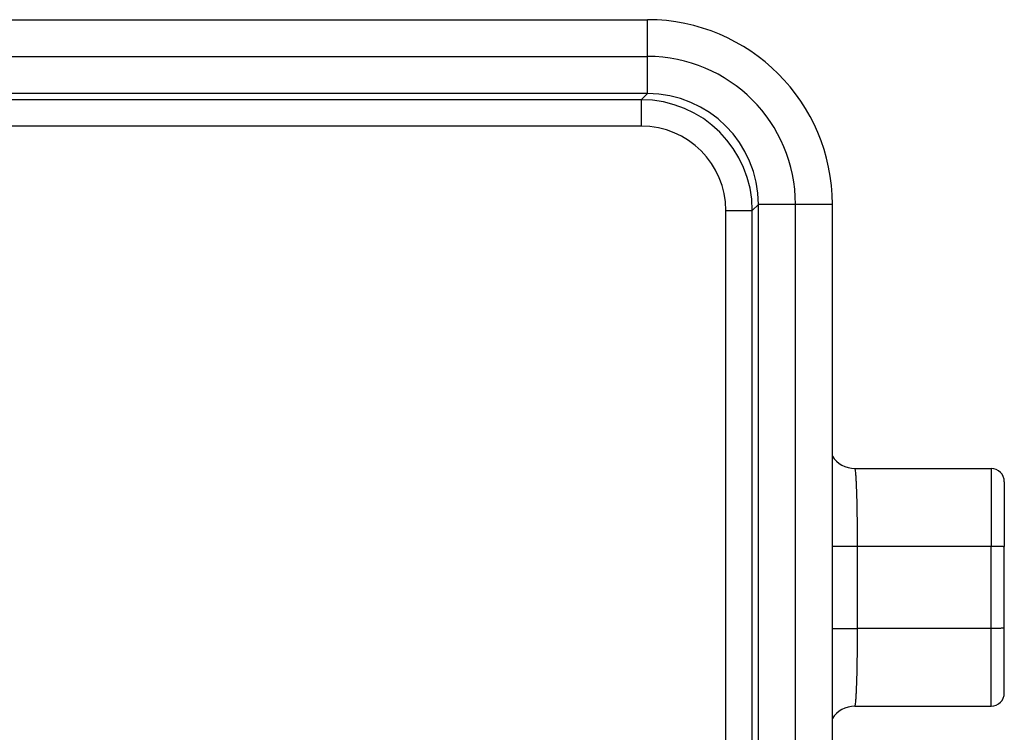
# Model space of a CAD drawing. Units: millimetres. Extents: x 701 to 998, y 383 to 593.
# Drawn here: x 822 to 860, y 531 to 558 of the extents above; entities that cross this region are included whole.
import ezdxf

# ---------------------------------------------------------------- set-up
doc = ezdxf.new("R2010")
doc.units = ezdxf.units.MM

msp = doc.modelspace()

# ---------------------------------------------------------------- linework, layer by layer
at = {"color": 7, "linetype": 'Continuous'}
for p, q in [((815.912, 558.319), (846.165, 558.319)), ((766.668, 556.925), (846.17, 556.925)), ((846.164, 555.519), (766.674, 555.519)), ((850.363, 522.33), (850.363, 551.32)), ((851.769, 522.324), (851.769, 551.327)), ((853.163, 522.329), (853.163, 551.321)), ((854.011, 541.325), (859.169, 541.325)), ((859.669, 540.825), (859.669, 538.377)), ((854.104, 538.379), (859.169, 538.379)), ((859.669, 535.274), (859.669, 538.377)), ((859.169, 535.272), (854.104, 535.272)), ((859.669, 532.825), (859.669, 535.274)), ((854.011, 532.325), (859.169, 532.325))]:
    msp.add_line(p, q, dxfattribs=at)
at = {"color": 2, "linetype": 'Continuous'}
for p, q in [((846.17, 556.925), (846.17, 558.319)), ((846.17, 555.519), (846.17, 556.925)), ((846.164, 555.519), (845.934, 555.289)), ((845.934, 555.289), (766.904, 555.289)), ((845.934, 554.289), (766.904, 554.289)), ((849.133, 522.56), (849.133, 551.09)), ((850.363, 551.32), (850.133, 551.09)), ((850.133, 522.56), (850.133, 551.09)), ((850.363, 551.327), (851.769, 551.327)), ((851.769, 551.327), (853.163, 551.327)), ((859.169, 541.325), (859.169, 538.379)), ((854.104, 538.379), (854.104, 535.272)), ((859.169, 535.272), (859.169, 538.379)), ((859.169, 532.325), (859.169, 535.272))]:
    msp.add_line(p, q, dxfattribs=at)
at = {"color": 7, "linetype": 'Continuous'}
for centre, radius, start, end in [((846.165, 551.321), 6.998, 0.0446, 89.9554), ((846.17, 551.327), 5.599, 0, 90), ((846.165, 551.321), 4.198, 0.0743, 89.9257), ((854.009, 542.323), 0.998, 211.9191, 270.1067), ((859.169, 540.825), 0.5, 359.9917, 89.9917), ((859.169, 532.825), 0.5, 270.0083, 0.0083), ((854.009, 531.327), 0.998, 89.8933, 148.0809)]:
    msp.add_arc(centre, radius, start, end, dxfattribs=at)
at = {"color": 2, "linetype": 'Continuous'}
for radius, start, end in [(4.199, 0.0093, 89.9907), (3.2, 0.0123, 89.9877)]:
    msp.add_arc((845.933, 551.09), radius, start, end, dxfattribs=at)
at = {"color": 7, "linetype": 'Continuous'}
for points in [[(846.17, 558.319), (846.17, 558.319), (846.168, 558.319), (846.166, 558.319), (846.165, 558.319)], [(846.17, 555.519), (846.169, 555.519), (846.167, 555.519), (846.165, 555.519), (846.164, 555.519)], [(850.363, 551.32), (850.363, 551.321), (850.363, 551.323), (850.363, 551.326), (850.363, 551.327)], [(853.163, 551.321), (853.163, 551.322), (853.163, 551.324), (853.163, 551.326), (853.163, 551.327)]]:
    msp.add_open_spline(points, degree=3, dxfattribs=at)
at = {"color": 2, "linetype": 'Continuous'}
for points, knots in [([(845.934, 555.289), (845.934, 555.278), (845.934, 555.252), (845.934, 555.195), (845.934, 555.105), (845.934, 554.977), (845.934, 554.822), (845.934, 554.65), (845.934, 554.47), (845.934, 554.349), (845.934, 554.289)], [0, 0, 0, 0, 0.0329201, 0.077582, 0.1720401, 0.3018669, 0.4602676, 0.6369165, 0.8202485, 0.9996573, 0.9996573, 0.9996573, 0.9996573]), ([(849.133, 551.09), (849.193, 551.09), (849.314, 551.09), (849.493, 551.09), (849.666, 551.09), (849.821, 551.09), (849.949, 551.09), (850.038, 551.09), (850.096, 551.09), (850.122, 551.09), (850.133, 551.09)], [0, 0, 0, 0, 0.1794088, 0.3627408, 0.5393898, 0.6977905, 0.8276173, 0.9220753, 0.9667373, 0.9996573, 0.9996573, 0.9996573, 0.9996573]), ([(854.011, 541.325), (854.016, 541.31), (854.029, 541.26), (854.036, 541.152), (854.047, 541.028), (854.055, 540.892), (854.062, 540.751), (854.07, 540.563), (854.08, 540.278), (854.09, 539.894), (854.096, 539.492), (854.1, 539.149), (854.102, 538.893), (854.103, 538.677), (854.104, 538.51), (854.104, 538.416), (854.104, 538.379)], [0, 0, 0, 0, 0.047026, 0.154697, 0.323568, 0.422466, 0.562335, 0.748339, 0.985653, 1.418337, 1.900937, 2.190341, 2.449091, 2.66805, 2.838079, 2.950037, 2.950037, 2.950037, 2.950037]), ([(853.163, 538.379), (853.165, 538.379), (853.169, 538.379), (853.187, 538.379), (853.22, 538.379), (853.272, 538.379), (853.332, 538.379), (853.41, 538.379), (853.505, 538.379), (853.618, 538.379), (853.756, 538.379), (853.919, 538.379), (854.042, 538.379), (854.104, 538.379)], [0, 0, 0, 0, 0.0060604, 0.0121208, 0.0547688, 0.1065585, 0.167048, 0.2357956, 0.3384268, 0.4519265, 0.5747177, 0.7547391, 0.9413125, 0.9413125, 0.9413125, 0.9413125]), ([(859.169, 538.379), (859.202, 538.379), (859.265, 538.379), (859.358, 538.379), (859.444, 538.378), (859.518, 538.378), (859.58, 538.378), (859.623, 538.377), (859.651, 538.377), (859.664, 538.377), (859.669, 538.377)], [0, 0, 0, 0, 0.0976383, 0.1917563, 0.2781312, 0.3541877, 0.4160785, 0.4620872, 0.48418, 0.5000085, 0.5000085, 0.5000085, 0.5000085]), ([(853.163, 535.272), (853.165, 535.272), (853.169, 535.272), (853.187, 535.272), (853.22, 535.272), (853.272, 535.272), (853.332, 535.272), (853.41, 535.272), (853.505, 535.272), (853.618, 535.272), (853.756, 535.272), (853.919, 535.272), (854.042, 535.272), (854.104, 535.272)], [0, 0, 0, 0, 0.0060604, 0.0121208, 0.0547688, 0.1065585, 0.167048, 0.2357956, 0.3384268, 0.4519265, 0.5747177, 0.7547391, 0.9413125, 0.9413125, 0.9413125, 0.9413125]), ([(854.104, 535.272), (854.104, 535.234), (854.104, 535.14), (854.103, 534.973), (854.102, 534.757), (854.1, 534.502), (854.096, 534.158), (854.09, 533.757), (854.08, 533.373), (854.07, 533.087), (854.062, 532.9), (854.055, 532.758), (854.047, 532.623), (854.036, 532.498), (854.029, 532.39), (854.016, 532.34), (854.011, 532.325)], [0, 0, 0, 0, 0.111946, 0.281958, 0.500897, 0.759625, 1.049005, 1.531714, 1.964454, 2.20173, 2.387705, 2.527551, 2.626432, 2.795326, 2.903009, 2.950037, 2.950037, 2.950037, 2.950037]), ([(859.669, 535.274), (859.664, 535.274), (859.651, 535.273), (859.623, 535.273), (859.58, 535.273), (859.532, 535.272), (859.481, 535.272), (859.427, 535.272), (859.359, 535.272), (859.288, 535.272), (859.224, 535.272), (859.185, 535.272), (859.169, 535.272)], [0, 0, 0, 0, 0.0158349, 0.0379289, 0.0839376, 0.1458284, 0.182159, 0.2360756, 0.3082598, 0.3851778, 0.4507649, 0.5000161, 0.5000161, 0.5000161, 0.5000161])]:
    msp.add_open_spline(points, degree=3, knots=knots, dxfattribs=at)

doc.saveas('drawing.dxf')
